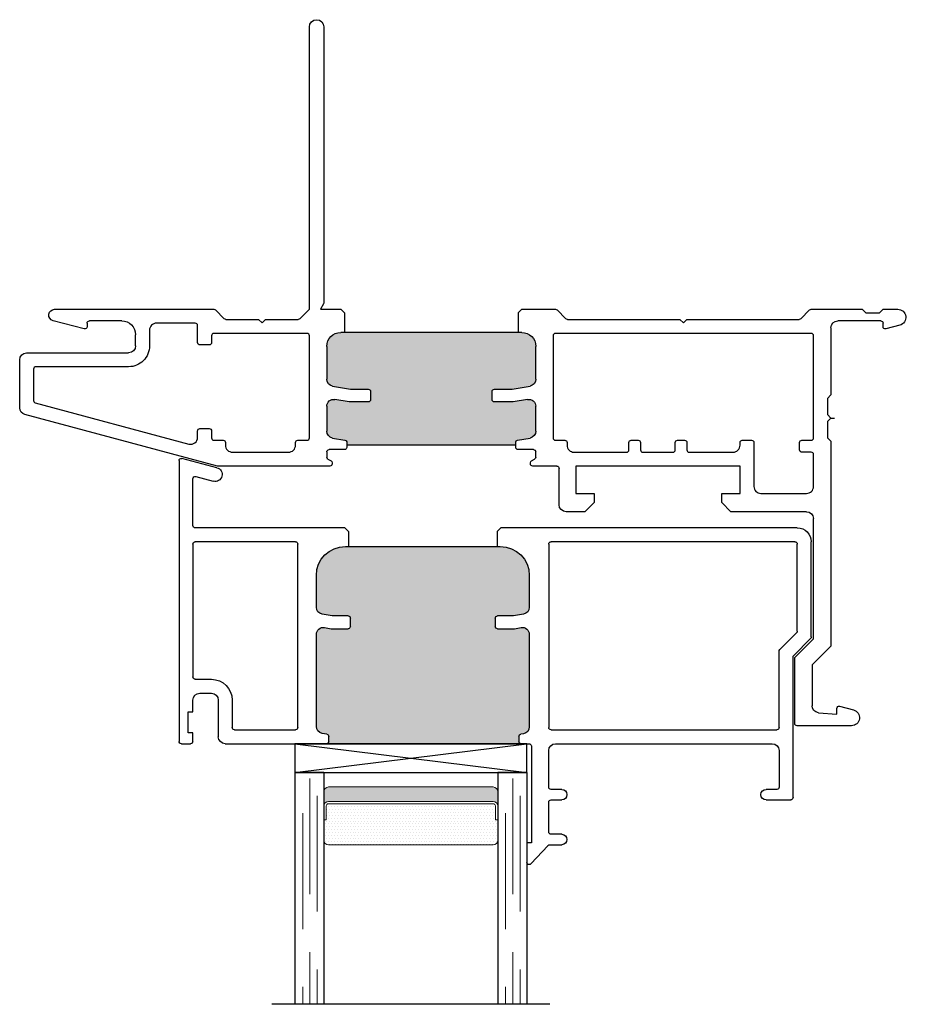
# Model space of a CAD drawing. Units: inches. Extents: x 0 to 2267, y -8 to 780.
# Drawn here: x 1061 to 1064, y 174 to 178 of the extents above; entities that cross this region are included whole.
import ezdxf

# ---------------------------------------------------------------- set-up
doc = ezdxf.new("R2010")
doc.units = ezdxf.units.IN
doc.header["$MEASUREMENT"] = 0
doc.linetypes.add('DASHED', pattern=[0.75, 0.5, -0.25])

# ---------------------------------------------------------------- blocks, each defined once
blk = doc.blocks.new('M26283')
h = blk.add_hatch(color=256)
h.dxf.hatch_style = 1
h.paths.add_polyline_path([(1.2609, 0.5604), (1.2609, 0.5499, -0.36397), (1.2526, 0.54), (1.1993, 0.5306, 0.36397), (1.1745, 0.5011), (1.1745, 0.3937, 0.466308), (1.2097, 0.3641), (1.2714, 0.375), (1.3531, 0.375, -0.414214), (1.3631, 0.365), (1.3631, 0.33, -0.414214), (1.3531, 0.32), (1.2762, 0.32), (1.1993, 0.3064, 0.36397), (1.1745, 0.2769), (1.1745, 0.135, 0.414214), (1.2345, 0.075), (2.0161, 0.075, 0.414214), (2.0761, 0.135), (2.0761, 0.2769, 0.36397), (2.0514, 0.3064), (1.9744, 0.32), (1.8975, 0.32, -0.414214), (1.8875, 0.33), (1.8875, 0.365, -0.414214), (1.8975, 0.375), (1.9792, 0.375), (2.0409, 0.3641, 0.466308), (2.0761, 0.3937), (2.0761, 0.5011, 0.36397), (2.0514, 0.5306), (1.998, 0.54, -0.36397), (1.9897, 0.5499), (1.9897, 0.5604)])
for p, q in [((3.1935, 1.7627), (3.1935, 1.4785)), ((3.4381, 1.7727), (3.2035, 1.7727)), ((3.296, 1.7162), (3.3748, 1.7228)), ((3.3748, 1.7228), (3.3748, 1.6977)), ((3.3873, 1.6881), (3.447, 1.7039)), ((3.2685, 1.5096), (3.2685, 1.6863)), ((3.3495, 1.4286), (3.2685, 1.5096)), ((3.1935, 1.4785), (3.2745, 1.3975)), ((3.3495, 0.5448), (3.3495, 1.4286)), ((3.2745, 1.3975), (3.2745, 0.8786)), ((2.1768, 0.8186), (2.1768, 0.6618)), ((2.288, 0.8486), (2.2068, 0.8486)), ((2.3274, 0.8092), (2.288, 0.8486)), ((2.3274, 0.7699), (2.3274, 0.8092)), ((2.9179, 0.8486), (2.8785, 0.8092)), ((2.8785, 0.8092), (2.8785, 0.7699)), ((3.2445, 0.8486), (2.9179, 0.8486)), ((2.2486, 0.6518), (2.2486, 0.7699)), ((2.2486, 0.7699), (2.3274, 0.7699)), ((2.8785, 0.7699), (2.9573, 0.7699)), ((2.9573, 0.7699), (2.9573, 0.6518)), ((0.7027, 0.6518), (-0.1283, 0.4291)), ((1.1877, 0.6518), (0.7027, 0.6518)), ((1.1977, 0.6376), (1.1977, 0.6418)), ((2.0531, 0.6418), (2.0531, 0.6376)), ((2.1668, 0.6518), (2.0631, 0.6518)), ((2.9573, 0.6518), (2.2486, 0.6518)), ((1.1745, 0.5909), (1.1745, 0.6128)), ((1.1795, 0.6215), (1.1927, 0.6289)), ((2.0581, 0.6289), (2.0712, 0.6215)), ((2.0763, 0.6128), (2.076, 0.5908)), ((1.2509, 0.5809), (1.1845, 0.5809)), ((1.2609, 0.5499), (1.2609, 0.5709)), ((1.2609, 0.5604), (1.9897, 0.5604)), ((1.9897, 0.5709), (1.9897, 0.5499)), ((2.066, 0.5809), (1.9997, 0.5809)), ((1.1993, 0.5306), (1.2526, 0.54)), ((1.998, 0.54), (2.0514, 0.5306)), ((3.3343, 0.5296), (3.3495, 0.5448)), ((3.3343, 0.4596), (3.3343, 0.5296)), ((1.1745, 0.3937), (1.1745, 0.5011)), ((2.0761, 0.5011), (2.0761, 0.3937)), ((3.3493, 0.4446), (3.3343, 0.4596)), ((3.3343, 0.4296), (3.3493, 0.4446)), ((3.3343, 0.3596), (3.3343, 0.4296)), ((-0.1505, 0.4001), (-0.1505, 0.193)), ((1.2714, 0.375), (1.2097, 0.3641)), ((1.3531, 0.375), (1.2714, 0.375)), ((1.3631, 0.33), (1.3631, 0.365)), ((1.8875, 0.365), (1.8875, 0.33)), ((1.9792, 0.375), (1.8975, 0.375)), ((2.0409, 0.3641), (1.9792, 0.375)), ((3.3495, 0.3445), (3.3343, 0.3596)), ((3.3495, 0.055), (3.3495, 0.3445)), ((1.1993, 0.3064), (1.2762, 0.32)), ((1.2762, 0.32), (1.3531, 0.32)), ((1.8975, 0.32), (1.9744, 0.32)), ((1.9744, 0.32), (2.0514, 0.3064)), ((1.1745, 0.135), (1.1745, 0.2769)), ((2.0761, 0.2769), (2.0761, 0.135)), ((-0.1205, 0.163), (0.3195, 0.163)), ((0.3495, 0.133), (0.3495, 0.085)), ((0.1274, 0.0597), (-0.0064, 0.0242)), ((0.14, 0.035), (0.14, 0.05)), ((2.0161, 0.075), (1.2345, 0.075)), ((1.2503, -0.01), (1.2503, 0.075)), ((2.0003, -0.01), (2.0003, 0.075)), ((3.5746, 0.05), (3.5746, 0.035)), ((3.6468, 0.0438), (3.5872, 0.0597)), ((0.2895, 0.025), (0.15, 0.025)), ((0.694, -0.0221), (0.7322, 0.0161)), ((0.7392, 0.019), (0.8803, 0.019)), ((0.8803, 0.019), (0.8953, 0.034)), ((0.8953, 0.034), (0.9103, 0.019)), ((0.9103, 0.019), (1.0513, 0.019)), ((1.0584, 0.0161), (1.0995, -0.025)), ((2.168, -0.0221), (2.2061, 0.0161)), ((2.2132, 0.019), (2.6978, 0.019)), ((2.6978, 0.019), (2.7128, 0.034)), ((2.7128, 0.034), (2.7278, 0.019)), ((2.7278, 0.019), (3.2124, 0.019)), ((3.2195, 0.0161), (3.2576, -0.0221)), ((3.5646, 0.025), (3.3795, 0.025)), ((0, -0.025), (0.6869, -0.025)), ((1.0995, -0.025), (1.0995, -1.2438)), ((1.1606, -0.0487), (1.147, -0.025)), ((1.147, -0.025), (1.2353, -0.025)), ((1.2353, -0.025), (1.2503, -0.01)), ((2.0003, -0.01), (2.0153, -0.025)), ((2.0153, -0.025), (2.1609, -0.025)), ((3.2647, -0.025), (3.4846, -0.025)), ((3.4846, -0.025), (3.4996, -0.01)), ((3.4996, -0.01), (3.5296, -0.01)), ((3.5296, -0.01), (3.5596, -0.01)), ((3.5596, -0.01), (3.5746, -0.025)), ((3.5746, -0.025), (3.6378, -0.025)), ((1.162, -1.2438), (1.162, -0.0537))]:
    blk.add_line(p, q)
for points in [[(2.1511, 0.53, -0.414214), (2.1611, 0.54), (2.2011, 0.54, 0.414214), (2.2111, 0.55), (2.2111, 0.5618, -0.414214), (2.2411, 0.5918), (2.468, 0.5918, -0.414214), (2.478, 0.5818), (2.478, 0.55, 0.414214), (2.488, 0.54), (2.518, 0.54, 0.414214), (2.528, 0.55), (2.528, 0.5818, -0.414214), (2.538, 0.5918), (2.668, 0.5918, -0.414214), (2.678, 0.5818), (2.678, 0.55, 0.414214), (2.688, 0.54), (2.718, 0.54, 0.414214), (2.728, 0.55), (2.728, 0.5818, -0.414214), (2.738, 0.5918), (2.9273, 0.5918, -0.414214), (2.9573, 0.5618), (2.9573, 0.55, 0.414214), (2.9673, 0.54), (3.0073, 0.54, 0.414214), (3.0173, 0.55), (3.0173, 0.7399, -0.414214), (3.0473, 0.7699), (3.2445, 0.7699, -0.414214), (3.2745, 0.7399), (3.2745, 0.6018, -0.414214), (3.2645, 0.5918), (3.2245, 0.5918, 0.414214), (3.2145, 0.5818), (3.2145, 0.55, 0.414214), (3.2245, 0.54), (3.2645, 0.54, -0.414214), (3.2745, 0.53), (3.2745, 0.089, -0.414214), (3.2645, 0.079), (2.1611, 0.079, -0.414214), (2.1511, 0.089)], [(0.6772, 0.119, 0.414214), (0.6672, 0.129), (0.6272, 0.129, 0.414214), (0.6172, 0.119), (0.6172, 0.045, -0.414214), (0.6072, 0.035), (0.4395, 0.035, -0.414214), (0.4095, 0.065), (0.4095, 0.133, 0.414214), (0.3195, 0.223), (-0.0805, 0.223, -0.414214), (-0.0905, 0.233), (-0.0905, 0.3694, -0.339454), (-0.0831, 0.3791), (0.5794, 0.5566, -0.493145), (0.6172, 0.5276), (0.6172, 0.5, 0.414214), (0.6272, 0.49), (0.6672, 0.49, 0.414214), (0.6772, 0.5), (0.6772, 0.53, -0.414214), (0.6872, 0.54), (0.7272, 0.54, 0.414214), (0.7372, 0.55), (0.7372, 0.5618, -0.414214), (0.7672, 0.5918), (1.0095, 0.5918, -0.414214), (1.0395, 0.5618), (1.0395, 0.55, 0.414214), (1.0495, 0.54), (1.0895, 0.54, -0.414214), (1.0995, 0.53), (1.0995, 0.089, -0.414214), (1.0895, 0.079), (0.6872, 0.079, -0.414214), (0.6772, 0.089)]]:
    blk.add_lwpolyline(points, format="xyb", close=True)
for centre, radius, start, end in [((3.2035, 1.7627), 0.01, 90, 180), ((3.4381, 1.7377), 0.035, 284.8551, 90), ((3.2985, 1.6863), 0.03, 94.7794, 180), ((3.3848, 1.6977), 0.01, 180, 284.8551), ((3.2445, 0.8786), 0.03, 270, 0), ((2.2068, 0.8186), 0.03, 90, 180), ((1.1877, 0.6418), 0.01, 0, 90), ((1.1877, 0.6376), 0.01, 299.5532, 360), ((2.0631, 0.6418), 0.01, 90, 180), ((2.0631, 0.6376), 0.01, 180, 240.4468), ((2.1668, 0.6618), 0.01, 270, 0), ((1.1845, 0.6128), 0.01, 119.5532, 180), ((2.0663, 0.6128), 0.01, 0, 60.4468), ((1.1845, 0.5909), 0.01, 180, 270), ((1.2509, 0.5709), 0.01, 0, 90), ((1.9997, 0.5709), 0.01, 90, 180), ((2.066, 0.5909), 0.01, 270, 359.1129), ((1.2045, 0.5011), 0.03, 100, 180), ((1.2509, 0.5499), 0.01, 280, 360), ((1.9997, 0.5499), 0.01, 180, 260), ((2.0461, 0.5011), 0.03, 0, 80), ((-0.1205, 0.4001), 0.03, 105, 180), ((1.2045, 0.3937), 0.03, 180, 280), ((2.0461, 0.3937), 0.03, 260, 0), ((1.3531, 0.365), 0.01, 0, 90), ((1.8975, 0.365), 0.01, 90, 180), ((1.2045, 0.2769), 0.03, 100, 180), ((1.3531, 0.33), 0.01, 270, 0), ((1.8975, 0.33), 0.01, 180, 270), ((2.0461, 0.2769), 0.03, 0, 80), ((-0.1205, 0.193), 0.03, 180, 270), ((0.3195, 0.133), 0.03, 0, 90), ((1.2345, 0.135), 0.06, 180, 270), ((2.0161, 0.135), 0.06, 270, 0), ((0.2895, 0.085), 0.06, 270, 0), ((0.13, 0.05), 0.01, 360, 104.8551), ((3.3795, 0.055), 0.03, 180, 270), ((3.5846, 0.05), 0.01, 75.1449, 180), ((3.6378, 0.01), 0.035, 270, 75.1316), ((0, 0), 0.025, 104.8551, 270), ((0.15, 0.035), 0.01, 180, 270), ((0.7392, 0.009), 0.01, 90, 135), ((1.0513, 0.009), 0.01, 45, 90), ((2.2132, 0.009), 0.01, 90, 135), ((3.2124, 0.009), 0.01, 45, 90), ((3.5646, 0.035), 0.01, 270, 0), ((0.6869, -0.015), 0.01, 270, 315), ((2.1609, -0.015), 0.01, 270, 315), ((3.2647, -0.015), 0.01, 225, 270), ((1.152, -0.0537), 0.01, 0, 30), ((1.1307, -1.2438), 0.0312, 180, 0)]:
    blk.add_arc(centre, radius, start, end)
blk = doc.blocks.new('M26522')
h = blk.add_hatch(color=256)
h.dxf.hatch_style = 1
h.paths.add_polyline_path([(1.4739, 0.6725), (1.4301, 0.6802), (1.3518, 0.6802), (1.3518, 0.7352), (1.4349, 0.7352), (1.4634, 0.7302, 0.466308), (1.4986, 0.7597), (1.4986, 1.159, 0.466414), (1.4652, 1.1905, -0.446943), (1.4541, 1.2004), (1.4541, 1.2315), (0.6331, 1.2315), (0.6331, 1.192), (0.6047, 1.1869, 0.36397), (0.5799, 1.1574), (0.5799, 0.7596, 0.466308), (0.6151, 0.7301), (0.6436, 0.7351), (0.7268, 0.7351), (0.7268, 0.6801), (0.6484, 0.6801), (0.6047, 0.6724, 0.363971), (0.5799, 0.6428), (0.5799, 0.5051, 0.414212), (0.7049, 0.3801), (1.3603, 0.3801), (1.3736, 0.3801, 0.414212), (1.4986, 0.5051), (1.4986, 0.6429, 0.36397)])
for p, q in [((1.4874, 1.659), (1.4874, 1.7437)), ((1.5047, 1.7505), (1.5793, 1.6706)), ((1.5074, 1.659), (1.4874, 1.659)), ((1.5074, 1.2415), (1.5074, 1.659)), ((1.5866, 1.6675), (1.6385, 1.6675)), ((1.6385, 1.6225), (1.5923, 1.6225)), ((1.5823, 1.6125), (1.5823, 1.484)), ((1.5923, 1.474), (1.6385, 1.474)), ((2.5201, 1.474), (2.6264, 1.474)), ((2.6364, 1.464), (2.6364, 0.8575)), ((1.5823, 1.419), (1.5823, 1.2615)), ((1.6385, 1.429), (1.5923, 1.429)), ((2.5664, 1.429), (2.5201, 1.429)), ((2.5764, 1.2615), (2.5764, 1.419)), ((-0.0126, 0.0097), (-0.0126, 1.2215)), ((-0.0026, 1.2315), (0.0368, 1.2315)), ((0.0468, 1.2215), (0.0468, 1.1845)), ((0.1568, 1.0435), (0.1568, 1.2015)), ((0.1868, 1.2315), (0.6231, 1.2315)), ((0.6249, 1.1905), (0.6047, 1.1869)), ((0.6231, 1.2315), (1.4641, 1.2315)), ((0.6331, 1.2215), (0.6331, 1.2003)), ((1.4541, 1.2004), (1.4541, 1.2215)), ((1.4739, 1.1886), (1.4623, 1.1906)), ((1.4641, 1.2315), (1.4974, 1.2315)), ((1.6123, 1.2315), (2.5464, 1.2315)), ((0.0268, 1.1845), (0.0268, 1.0945)), ((0.0468, 1.1845), (0.0268, 1.1845)), ((0.2168, 1.0435), (0.2168, 1.1615)), ((0.2268, 1.1715), (0.4899, 1.1715)), ((0.4999, 1.1615), (0.4999, 0.3701)), ((0.5799, 1.1574), (0.5799, 0.7596)), ((1.4986, 0.7597), (1.4986, 1.159)), ((1.5823, 0.3701), (1.5823, 1.1615)), ((1.5923, 1.1715), (2.5664, 1.1715)), ((2.5764, 1.1615), (2.5764, 0.8327)), ((0.0268, 1.0945), (0.0468, 1.0945)), ((0.0468, 1.0945), (0.0468, 1.0435)), ((0.0768, 1.0135), (0.1268, 1.0135)), ((0.0474, 0.3701), (0.0474, 0.9435)), ((0.0574, 0.9535), (0.1268, 0.9535)), ((2.6393, 0.8504), (2.7119, 0.7778)), ((2.5793, 0.8256), (2.652, 0.7529)), ((2.7149, 0.7707), (2.7149, 0.3601)), ((0.6151, 0.7301), (0.6436, 0.7351)), ((0.6436, 0.7351), (0.7168, 0.7351)), ((0.7268, 0.7251), (0.7268, 0.6901)), ((1.3518, 0.6902), (1.3518, 0.7252)), ((1.3618, 0.7352), (1.4349, 0.7352)), ((1.4349, 0.7352), (1.4634, 0.7302)), ((2.6549, 0.7459), (2.6549, 0.3701)), ((0.6484, 0.6801), (0.6047, 0.6724)), ((0.7168, 0.6801), (0.6484, 0.6801)), ((1.4301, 0.6802), (1.3618, 0.6802)), ((1.4739, 0.6725), (1.4301, 0.6802)), ((0.5799, 0.6428), (0.5799, 0.5051)), ((1.4986, 0.5051), (1.4986, 0.6429)), ((0.4899, 0.3601), (0.0574, 0.3601)), ((0.7049, 0.3801), (1.3603, 0.3801)), ((0.7182, 0.3151), (0.7182, 0.3801)), ((1.3603, 0.3801), (1.3736, 0.3801)), ((1.3603, 0.3151), (1.3603, 0.3801)), ((2.6449, 0.3601), (1.5923, 0.3601)), ((0.7032, 0.3001), (0.0574, 0.3001)), ((0.7182, 0.3151), (0.7032, 0.3001)), ((1.3753, 0.3001), (1.3603, 0.3151)), ((2.6549, 0.3001), (1.3753, 0.3001)), ((0.0474, 0.2901), (0.0474, 0.0879)), ((0.06, 0.0782), (0.1353, 0.0984)), ((0.1509, 0.0404), (0, 0))]:
    blk.add_line(p, q)
for centre, radius, start, end in [((1.4974, 1.7437), 0.01, 43.0484, 180), ((1.5866, 1.6775), 0.01, 223.0484, 270), ((1.6385, 1.645), 0.0225, 270, 90), ((1.5923, 1.6125), 0.01, 90, 180), ((1.5923, 1.484), 0.01, 180, 270), ((1.6385, 1.4515), 0.0225, 270, 90), ((2.5201, 1.4515), 0.0225, 90, 270), ((2.6264, 1.464), 0.01, 0, 90), ((1.5923, 1.419), 0.01, 90, 180), ((2.5664, 1.419), 0.01, 360, 90), ((1.4974, 1.2415), 0.01, 270, 0), ((1.6123, 1.2615), 0.03, 180, 270), ((2.5464, 1.2615), 0.03, 270, 0), ((-0.0026, 1.2215), 0.01, 90, 180), ((0.0368, 1.2215), 0.01, 0, 90), ((0.1868, 1.2015), 0.03, 90, 180), ((0.6231, 1.2215), 0.01, 0, 90), ((0.6231, 1.2003), 0.01, 280, 360), ((1.4641, 1.2215), 0.01, 90, 180), ((1.4641, 1.2004), 0.01, 180, 260), ((0.2268, 1.1615), 0.01, 90, 180), ((0.4899, 1.1615), 0.01, 0, 90), ((0.6099, 1.1574), 0.03, 100, 180), ((1.4686, 1.159), 0.03, 0, 80), ((1.5923, 1.1615), 0.01, 90, 180), ((2.5664, 1.1615), 0.01, 0, 90), ((0.0768, 1.0435), 0.03, 180, 270), ((0.1268, 1.0435), 0.09, 270, 0), ((0.1268, 1.0435), 0.03, 270, 0), ((0.0574, 0.9435), 0.01, 90, 180), ((2.6464, 0.8575), 0.01, 180, 225), ((2.5864, 0.8327), 0.01, 180, 225), ((2.7049, 0.7707), 0.01, 0, 45), ((0.6099, 0.7596), 0.03, 180, 280), ((0.7168, 0.7251), 0.01, 0, 90), ((1.3618, 0.7252), 0.01, 90, 180), ((1.4686, 0.7597), 0.03, 260, 360), ((2.6449, 0.7459), 0.01, 0, 45), ((0.7168, 0.6901), 0.01, 270, 0), ((1.3618, 0.6902), 0.01, 180, 270), ((0.6099, 0.6428), 0.03, 100, 180.0001), ((1.4686, 0.6429), 0.03, 0.0002, 80), ((0.7049, 0.5051), 0.125, 180.0002, 270), ((1.3736, 0.5051), 0.125, 270.0003, 360), ((0.0574, 0.3701), 0.01, 180, 270), ((0.4899, 0.3701), 0.01, 270, 0), ((1.5923, 0.3701), 0.01, 180, 270), ((2.6449, 0.3701), 0.01, 270, 360), ((2.6549, 0.3601), 0.06, 270, 360), ((0.0574, 0.2901), 0.01, 90, 180), ((0.0574, 0.0879), 0.01, 180, 285), ((0.1431, 0.0694), 0.03, 285, 105), ((-0.0026, 0.0097), 0.01, 180, 285)]:
    blk.add_arc(centre, radius, start, end)
blk = doc.blocks.new('1IG - .125 Panes')
at = {"lineweight": 5}
h = blk.add_hatch(dxfattribs=at)
h.set_pattern_fill('DOTS', color=256, scale=0.2)
h.paths.add_polyline_path([(0.145, 0.312, 0.4142136), (0.125, 0.292), (0.125, 0.204), (0.135, 0.204), (0.135, 0.144, 0.4142136), (0.145, 0.134), (0.855, 0.134, 0.4142136), (0.865, 0.144), (0.865, 0.204), (0.875, 0.204), (0.875, 0.292, 0.4142136), (0.855, 0.312)])
h = blk.add_hatch(color=256)
h.dxf.hatch_style = 1
h.paths.add_polyline_path([(0.855, 0.062, 0.4142136), (0.875, 0.082), (0.875, 0.144, -0.4142136), (0.855, 0.124), (0.145, 0.124, -0.4142136), (0.125, 0.144), (0.125, 0.082, 0.4142136), (0.145, 0.062)])
for p, q in [((1.1, 1), (-0.1, 1)), ((0, 0), (0, 1)), ((0.125, 0), (0.125, 1)), ((0.875, 0), (0.875, 1)), ((1, 0), (1, 1)), ((0.125, 0), (0, 0)), ((1, 0), (0.875, 0))]:
    blk.add_line(p, q)
at = {"linetype": 'DASHED', "lineweight": 9}
for p, q in [((0.03375, 0.175), (0.03375, 1)), ((0.065, 0.025), (0.065, 1)), ((0.09625, 0.1), (0.09625, 1)), ((0.90875, 0.175), (0.90875, 1)), ((0.94, 0.025), (0.94, 1)), ((0.97125, 0.1), (0.97125, 1))]:
    blk.add_line(p, q, dxfattribs=at)
at = {"lineweight": 5}
for p, q in [((0.855, 0.312), (0.145, 0.312)), ((0.125, 0.082), (0.125, 0.292)), ((0.875, 0.082), (0.875, 0.292)), ((0.135, 0.204), (0.125, 0.204)), ((0.135, 0.204), (0.135, 0.144)), ((0.875, 0.204), (0.865, 0.204)), ((0.865, 0.204), (0.865, 0.144)), ((0.855, 0.134), (0.145, 0.134)), ((0.855, 0.124), (0.145, 0.124)), ((0.855, 0.062), (0.145, 0.062))]:
    blk.add_line(p, q, dxfattribs=at)
for centre, radius, start, end in [((0.145, 0.292), 0.02, 90, 180), ((0.855, 0.292), 0.02, 0, 90), ((0.145, 0.144), 0.02, 180, 270), ((0.145, 0.144), 0.01, 180, 270), ((0.855, 0.144), 0.02, 270, 0), ((0.855, 0.144), 0.01, 270, 0), ((0.145, 0.082), 0.02, 180, 270), ((0.855, 0.082), 0.02, 270, 0)]:
    blk.add_arc(centre, radius, start, end, dxfattribs=at)
blk = doc.blocks.new('SB062-1000X2-Z')
for p, q in [((0, 0), (1, -0.125)), ((0, -0.125), (1, 0))]:
    blk.add_line(p, q)
blk.add_lwpolyline([(0, 0), (1, 0), (1, -0.125), (0, -0.125)], close=True)

msp = doc.modelspace()

# ---------------------------------------------------------------- linework, layer by layer
at = {"color": 2, "true_color": 0xf1eb1f}
msp.add_line((1064.16154, 176.61424), (1064.17671, 176.61424), dxfattribs=at)

# ---------------------------------------------------------------- block references
at = {"xscale": -1, "rotation": 180}
for name, p in [('M26283', (1060.81225, 177.05887)), ('M26522', (1061.36183, 176.44037)), ('SB062-1000X2-Z', (1061.84923, 175.0839)), ('1IG - .125 Panes', (1061.84923, 175.0839))]:
    msp.add_blockref(name, p, dxfattribs=at)

doc.saveas('drawing.dxf')
